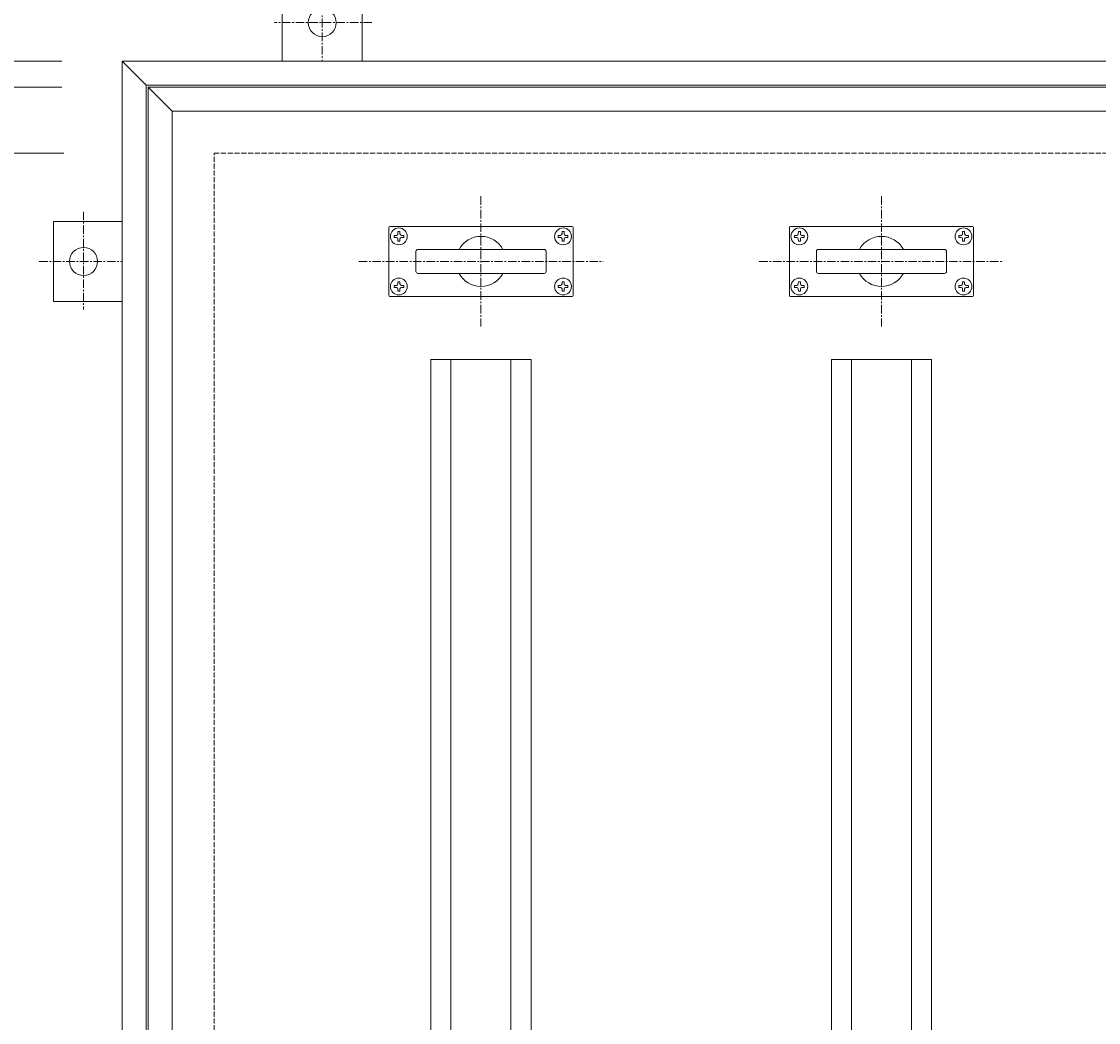
# Model space of a CAD drawing. Units: millimetres. Extents: x -2657 to 4129, y -1481 to 1562.
# Drawn here: x -2313 to -1775, y 688 to 1187 of the extents above; entities that cross this region are included whole.
import ezdxf

# ---------------------------------------------------------------- set-up
doc = ezdxf.new("R2010")
doc.units = ezdxf.units.MM
doc.linetypes.add('JWW_CENTER1', pattern=[6.773333, 4.233333, -0.846667, 0.846667, -0.846667])
doc.linetypes.add('JWW_DASHED3', pattern=[3.386667, 2.54, -0.846667])
for name, color, linetype in [('アンカー', 7, 'Continuous'), ('ピット', 7, 'Continuous'), ('モルタル止め', 7, 'Continuous'), ('受枠', 7, 'Continuous'), ('寸法', 7, 'Continuous'), ('把手', 255, 'Continuous'), ('蓋', 7, 'Continuous')]:
    doc.layers.add(name, color=color, linetype=linetype)
doc.styles.add('ＭＳ P  ゴシック', font='txt', dxfattribs={"height": 3})
doc.dimstyles.new('KAD-2', dxfattribs={"dimtxt": 3, "dimasz": 4, "dimexe": 1, "dimexo": 3, "dimgap": 1, "dimtad": 1, "dimdsep": 46, "dimtxsty": 'ＭＳ P  ゴシック', "dimblk": 'DOTSMALL', "dimcen": 0, "dimclrt": 2, "dimadec": 0, "dimazin": 0, "dimtfac": 1, "dimtmove": 1, "dimatfit": 3, "dimldrblk": 'DOTSMALL', "dimfxl": 1, "dimtfill": 1, "dimlwd": 9, "dimlwe": 9, "dimarcsym": 0})

# ---------------------------------------------------------------- blocks, each defined once
blk = doc.blocks.new('アンカー')
at = {"layer": 'アンカー', "color": 2, "linetype": 'JWW_CENTER1', "lineweight": 9}
for p, q in [((0, 41.36), (0, 0)), ((24.84, 19.2), (-24.05, 19.2))]:
    blk.add_line(p, q, dxfattribs=at)
at = {"layer": 'アンカー', "color": 2, "linetype": 'Continuous', "lineweight": 9}
for p, q in [((20, 34.2), (-20, 34.2)), ((-20, 34.2), (-20, 0)), ((20, 0), (20, 34.2))]:
    blk.add_line(p, q, dxfattribs=at)
blk.add_circle((0, 19.2), 7, dxfattribs=at)
blk = doc.blocks.new('_DotSmall')
at = {"color": 0, "linetype": 'ByBlock', "const_width": 0.5}
blk.add_lwpolyline([(-0.0625, 0, 1), (0.0625, 0, 1)], format="xyb", close=True, dxfattribs=at)
blk = doc.blocks.new('*D8')
at = {"layer": '寸法', "color": 0, "lineweight": 9, "transparency": 16777216}
for p, q in [((-2216.51, 1191.58), (-2216.51, 1321.58)), ((-1216.51, 1191.58), (-1216.51, 1321.58)), ((-2216.51, 1311.58), (-1216.51, 1311.58))]:
    blk.add_line(p, q, dxfattribs=at)
at = {"layer": '寸法', "color": 0, "lineweight": 9, "transparency": 16777216, "xscale": 40, "yscale": 40, "zscale": 40, "rotation": 180}
blk.add_blockref('_DotSmall', (-2216.51, 1311.58), dxfattribs=at)
at = {"layer": '寸法', "color": 0, "lineweight": 9, "transparency": 16777216, "xscale": 40, "yscale": 40, "zscale": 40}
blk.add_blockref('_DotSmall', (-1216.51, 1311.58), dxfattribs=at)
at = {"layer": '寸法', "color": 2, "lineweight": 9, "transparency": 16777216, "insert": (-1716.51, 1336.58), "char_height": 30, "attachment_point": 5, "style": 'ＭＳ P  ゴシック', "bg_fill": 3, "box_fill_scale": 1.1, "bg_fill_color": 256, "bg_fill_true_color": 13158600, "bg_fill_transparency": 0}
blk.add_mtext('1000', dxfattribs=at)
blk = doc.blocks.new('*D11')
at = {"layer": '寸法', "color": 0, "lineweight": 9, "transparency": 16777216}
for p, q in [((-2262.51, 1197.58), (-2262.51, 1527.58)), ((-1170.51, 1197.58), (-1170.51, 1527.58)), ((-2262.51, 1517.58), (-1170.51, 1517.58))]:
    blk.add_line(p, q, dxfattribs=at)
at = {"layer": '寸法', "color": 0, "lineweight": 9, "transparency": 16777216, "xscale": 40, "yscale": 40, "zscale": 40, "rotation": 180}
blk.add_blockref('_DotSmall', (-2262.51, 1517.58), dxfattribs=at)
at = {"layer": '寸法', "color": 0, "lineweight": 9, "transparency": 16777216, "xscale": 40, "yscale": 40, "zscale": 40}
blk.add_blockref('_DotSmall', (-1170.51, 1517.58), dxfattribs=at)
at = {"layer": '寸法', "color": 2, "lineweight": 9, "transparency": 16777216, "insert": (-1716.51, 1542.58), "char_height": 30, "attachment_point": 5, "style": 'ＭＳ P  ゴシック', "bg_fill": 3, "box_fill_scale": 1.1, "bg_fill_color": 256, "bg_fill_true_color": 13158600, "bg_fill_transparency": 0}
blk.add_mtext('1092', dxfattribs=at)
blk = doc.blocks.new('*D12')
at = {"layer": '寸法', "color": 0, "lineweight": 9, "transparency": 16777216}
for p, q in [((-2291.51, 1121.58), (-2411.51, 1121.58)), ((-2401.51, 121.58), (-2401.51, 1121.58)), ((-2291.51, 121.58), (-2411.51, 121.58))]:
    blk.add_line(p, q, dxfattribs=at)
at = {"layer": '寸法', "color": 0, "lineweight": 9, "transparency": 16777216, "xscale": 40, "yscale": 40, "zscale": 40}
for p, rotation in [((-2401.51, 1121.58), 90), ((-2401.51, 121.58), 270)]:
    blk.add_blockref('_DotSmall', p, dxfattribs=dict(at, rotation=rotation))
at = {"layer": '寸法', "color": 2, "lineweight": 9, "transparency": 16777216, "insert": (-2426.51, 621.58), "char_height": 30, "attachment_point": 5, "rotation": 90, "style": 'ＭＳ P  ゴシック', "bg_fill": 3, "box_fill_scale": 1.1, "bg_fill_color": 256, "bg_fill_true_color": 13158600, "bg_fill_transparency": 0}
blk.add_mtext('1000', dxfattribs=at)
blk = doc.blocks.new('*D13')
at = {"layer": '寸法', "color": 0, "lineweight": 9, "transparency": 16777216}
for p, q in [((-2292.51, 1154.58), (-2522.51, 1154.58)), ((-2512.51, 1154.58), (-2512.51, 88.58)), ((-2292.51, 88.58), (-2522.51, 88.58))]:
    blk.add_line(p, q, dxfattribs=at)
at = {"layer": '寸法', "color": 0, "lineweight": 9, "transparency": 16777216, "xscale": 40, "yscale": 40, "zscale": 40}
for p, rotation in [((-2512.51, 1154.58), 90), ((-2512.51, 88.58), 270)]:
    blk.add_blockref('_DotSmall', p, dxfattribs=dict(at, rotation=rotation))
at = {"layer": '寸法', "color": 2, "lineweight": 9, "transparency": 16777216, "insert": (-2537.51, 621.58), "char_height": 30, "attachment_point": 5, "rotation": 90, "style": 'ＭＳ P  ゴシック', "bg_fill": 3, "box_fill_scale": 1.1, "bg_fill_color": 256, "bg_fill_true_color": 13158600, "bg_fill_transparency": 0}
blk.add_mtext('1066', dxfattribs=at)
blk = doc.blocks.new('*D14')
at = {"layer": '寸法', "color": 0, "lineweight": 9, "transparency": 16777216}
for p, q in [((-2292.51, 1167.58), (-2622.51, 1167.58)), ((-2612.51, 1167.58), (-2612.51, 75.58)), ((-2292.51, 75.58), (-2622.51, 75.58))]:
    blk.add_line(p, q, dxfattribs=at)
at = {"layer": '寸法', "color": 0, "lineweight": 9, "transparency": 16777216, "xscale": 40, "yscale": 40, "zscale": 40}
for p, rotation in [((-2612.51, 1167.58), 90), ((-2612.51, 75.58), 270)]:
    blk.add_blockref('_DotSmall', p, dxfattribs=dict(at, rotation=rotation))
at = {"layer": '寸法', "color": 2, "lineweight": 9, "transparency": 16777216, "insert": (-2637.51, 621.58), "char_height": 30, "attachment_point": 5, "rotation": 90, "style": 'ＭＳ P  ゴシック', "bg_fill": 3, "box_fill_scale": 1.1, "bg_fill_color": 256, "bg_fill_true_color": 13158600, "bg_fill_transparency": 0}
blk.add_mtext('1092', dxfattribs=at)
blk = doc.blocks.new('落とし込み把手')
at = {"layer": '把手', "color": 4, "linetype": 'JWW_CENTER1', "lineweight": 9}
for p, q in [((0, 32.5), (0, -32.5)), ((-61, 0), (61, 0))]:
    blk.add_line(p, q, dxfattribs=at)
at = {"layer": '把手', "color": 3, "linetype": 'Continuous', "lineweight": 9}
for p, q in [((-46, -17), (-46, 17)), ((45.5, 17.5), (-45.5, 17.5)), ((46, -17), (46, 17)), ((-31.5, 6), (31.5, 6)), ((-32.5, -5), (-32.5, 5)), ((32.5, -5), (32.5, 5)), ((-31.5, -6), (31.5, -6)), ((45.5, -17.5), (-45.5, -17.5))]:
    blk.add_line(p, q, dxfattribs=at)
at = {"layer": '把手', "color": 2, "linetype": 'Continuous', "lineweight": 9}
for p, q in [((-43.4, 13), (-42.25, 13.02)), ((-43.4, 12), (-43.4, 13)), ((-43.4, 12), (-42.25, 11.98)), ((-42.25, 13.02), (-41.75, 13.25)), ((-42.25, 11.98), (-41.75, 11.75)), ((-41.52, 13.75), (-41.75, 13.25)), ((-41.52, 11.25), (-41.75, 11.75)), ((-41.5, 14.9), (-41.52, 13.75)), ((-41.5, 10.1), (-41.52, 11.25)), ((-41.5, 14.9), (-40.5, 14.9)), ((-40.5, 14.9), (-40.48, 13.75)), ((-40.5, 10.1), (-40.48, 11.25)), ((-40.48, 13.75), (-40.25, 13.25)), ((-40.48, 11.25), (-40.25, 11.75)), ((-39.75, 13.02), (-40.25, 13.25)), ((-39.75, 11.98), (-40.25, 11.75)), ((-38.6, 13), (-39.75, 13.02)), ((-38.6, 12), (-39.75, 11.98)), ((-38.6, 12), (-38.6, 13)), ((38.6, 13), (39.75, 13.02)), ((38.6, 12), (38.6, 13)), ((38.6, 12), (39.75, 11.98)), ((39.75, 13.02), (40.25, 13.25)), ((39.75, 11.98), (40.25, 11.75)), ((40.48, 13.75), (40.25, 13.25)), ((40.48, 11.25), (40.25, 11.75)), ((40.5, 14.9), (40.48, 13.75)), ((40.5, 10.1), (40.48, 11.25)), ((41.5, 14.9), (40.5, 14.9)), ((41.5, 14.9), (41.52, 13.75)), ((41.5, 10.1), (41.52, 11.25)), ((41.52, 13.75), (41.75, 13.25)), ((41.52, 11.25), (41.75, 11.75)), ((42.25, 13.02), (41.75, 13.25)), ((42.25, 11.98), (41.75, 11.75)), ((43.4, 13), (42.25, 13.02)), ((43.4, 12), (42.25, 11.98)), ((43.4, 12), (43.4, 13)), ((-41.5, 10.1), (-40.5, 10.1)), ((41.5, 10.1), (40.5, 10.1)), ((-41.5, -10.1), (-41.52, -11.25)), ((-41.5, -10.1), (-40.5, -10.1)), ((-40.5, -10.1), (-40.48, -11.25)), ((40.5, -10.1), (40.48, -11.25)), ((41.5, -10.1), (40.5, -10.1)), ((41.5, -10.1), (41.52, -11.25)), ((-43.4, -12), (-42.25, -11.98)), ((-43.4, -12), (-43.4, -13)), ((-43.4, -13), (-42.25, -13.02)), ((-42.25, -11.98), (-41.75, -11.75)), ((-42.25, -13.02), (-41.75, -13.25)), ((-41.52, -11.25), (-41.75, -11.75)), ((-41.52, -13.75), (-41.75, -13.25)), ((-41.5, -14.9), (-41.52, -13.75)), ((-41.5, -14.9), (-40.5, -14.9)), ((-40.5, -14.9), (-40.48, -13.75)), ((-40.48, -11.25), (-40.25, -11.75)), ((-40.48, -13.75), (-40.25, -13.25)), ((-39.75, -11.98), (-40.25, -11.75)), ((-39.75, -13.02), (-40.25, -13.25)), ((-38.6, -12), (-39.75, -11.98)), ((-38.6, -13), (-39.75, -13.02)), ((-38.6, -12), (-38.6, -13)), ((38.6, -12), (39.75, -11.98)), ((38.6, -12), (38.6, -13)), ((38.6, -13), (39.75, -13.02)), ((39.75, -11.98), (40.25, -11.75)), ((39.75, -13.02), (40.25, -13.25)), ((40.48, -11.25), (40.25, -11.75)), ((40.48, -13.75), (40.25, -13.25)), ((40.5, -14.9), (40.48, -13.75)), ((41.5, -14.9), (40.5, -14.9)), ((41.5, -14.9), (41.52, -13.75)), ((41.52, -11.25), (41.75, -11.75)), ((41.52, -13.75), (41.75, -13.25)), ((42.25, -11.98), (41.75, -11.75)), ((42.25, -13.02), (41.75, -13.25)), ((43.4, -12), (42.25, -11.98)), ((43.4, -13), (42.25, -13.02)), ((43.4, -12), (43.4, -13))]:
    blk.add_line(p, q, dxfattribs=at)
for centre in [(-41, 12.5), (41, 12.5), (-41, -12.5), (41, -12.5)]:
    blk.add_circle(centre, 4.2, dxfattribs=at)
at = {"layer": '把手', "color": 3, "linetype": 'Continuous', "lineweight": 9}
for centre, radius, start, end in [((-45.5, 17), 0.5, 90, 180), ((45.5, 17), 0.5, 0, 90), ((0, 0), 12.5, 28.685, 151.315), ((-31.5, 5), 1, 90, 180), ((31.5, 5), 1, 0, 90), ((-31.5, -5), 1, 180, 270), ((31.5, -5), 1, 270, 0), ((0, 0), 12.5, 208.6856, 331.3144), ((-45.5, -17), 0.5, 180, 270), ((45.5, -17), 0.5, 270, 0)]:
    blk.add_arc(centre, radius, start, end, dxfattribs=at)

msp = doc.modelspace()

# ---------------------------------------------------------------- linework, layer by layer
at = {"layer": 'ピット', "color": 2, "linetype": 'JWW_DASHED3', "lineweight": 9}
for p, q in [((-2216.506, 1121.576), (-1216.506, 1121.576)), ((-2216.506, 121.576), (-2216.506, 1121.576))]:
    msp.add_line(p, q, dxfattribs=at)
at = {"layer": 'モルタル止め', "color": 6, "linetype": 'Continuous', "lineweight": 5}
for p, q in [((-2108.256, 1018.576), (-2058.256, 1018.576)), ((-2108.256, 1018.576), (-2108.256, 224.576)), ((-2098.256, 1018.576), (-2098.256, 224.576)), ((-2068.256, 1018.576), (-2068.256, 224.576)), ((-2058.256, 1018.576), (-2058.256, 224.576)), ((-1908.256, 1018.576), (-1858.256, 1018.576)), ((-1908.256, 1018.576), (-1908.256, 224.576)), ((-1898.256, 1018.576), (-1898.256, 224.576)), ((-1868.256, 1018.576), (-1868.256, 224.576)), ((-1858.256, 1018.576), (-1858.256, 224.576))]:
    msp.add_line(p, q, dxfattribs=at)
at = {"layer": '受枠', "color": 2, "linetype": 'Continuous', "lineweight": 9}
for p, q in [((-2262.506, 1167.576), (-1170.506, 1167.576)), ((-2262.506, 1167.576), (-2262.506, 75.576)), ((-2262.506, 1167.576), (-2250.506, 1155.576)), ((-2250.506, 1155.576), (-2250.506, 87.576)), ((-2250.506, 1155.576), (-1182.506, 1155.576))]:
    msp.add_line(p, q, dxfattribs=at)
at = {"layer": '蓋', "color": 3, "linetype": 'Continuous', "lineweight": 9}
msp.add_line((-2249.506, 1154.576), (-2237.506, 1142.576), dxfattribs=at)
for points in [[(-2249.506, 88.576), (-2249.506, 1154.576), (-1717.006, 1154.576), (-1717.006, 88.576)], [(-1729.006, 100.576), (-2237.506, 100.576), (-2237.506, 1142.576), (-1729.006, 1142.576)]]:
    msp.add_lwpolyline(points, close=True, dxfattribs=at)

# ---------------------------------------------------------------- block references
at = {"layer": 'アンカー'}
msp.add_blockref('アンカー', (-2162.506, 1167.576), dxfattribs=at)
at = {"layer": 'アンカー', "rotation": 90}
msp.add_blockref('アンカー', (-2262.506, 1067.576), dxfattribs=at)
at = {"layer": '把手'}
for p in [(-2083.241, 1067.573), (-1883.241, 1067.573)]:
    msp.add_blockref('落とし込み把手', p, dxfattribs=at)

# ---------------------------------------------------------------- next in the draw order: dimensions: what is measured, and where the dimension line sits
at = {"layer": '寸法', "lineweight": 9}
dim = msp.add_linear_dim(base=(-1216.506, 1311.576), p1=(-2216.506, 1161.576), p2=(-1216.506, 1161.576), dimstyle='KAD-2', override={"dimlfac": 1}, dxfattribs=at)
dim.commit()
dim.dimension.update_dxf_attribs({"geometry": '*D8', "text_midpoint": (-1716.506, 1336.576)})
dim = msp.add_linear_dim(base=(-2401.506, 1121.576), p1=(-2261.506, 121.576), p2=(-2261.506, 1121.576), angle=90, dimstyle='KAD-2', override={"dimlfac": 1}, dxfattribs=at)
dim.commit()
dim.dimension.update_dxf_attribs({"geometry": '*D12', "text_midpoint": (-2426.506, 621.576)})

# ---------------------------------------------------------------- next in the draw order: dimensions: what is measured, and where the dimension line sits
dim = msp.add_linear_dim(base=(-1170.506, 1517.576), p1=(-2262.506, 1167.576), p2=(-1170.506, 1167.576), dimstyle='KAD-2', override={"dimlfac": 1}, dxfattribs=at)
dim.commit()
dim.dimension.update_dxf_attribs({"geometry": '*D11', "text_midpoint": (-1716.506, 1542.576)})

# ---------------------------------------------------------------- next in the draw order: dimensions: what is measured, and where the dimension line sits
dim = msp.add_linear_dim(base=(-2512.506, 88.576), p1=(-2262.506, 1154.576), p2=(-2262.506, 88.576), angle=90, dimstyle='KAD-2', override={"dimlfac": 1}, dxfattribs=at)
dim.commit()
dim.dimension.update_dxf_attribs({"geometry": '*D13', "text_midpoint": (-2537.506, 621.576)})

# ---------------------------------------------------------------- next in the draw order: dimensions: what is measured, and where the dimension line sits
dim = msp.add_linear_dim(base=(-2612.506, 75.576), p1=(-2262.506, 1167.576), p2=(-2262.506, 75.576), angle=90, dimstyle='KAD-2', override={"dimlfac": 1}, dxfattribs=at)
dim.commit()
dim.dimension.update_dxf_attribs({"geometry": '*D14', "text_midpoint": (-2637.506, 621.576)})

doc.saveas('drawing.dxf')
